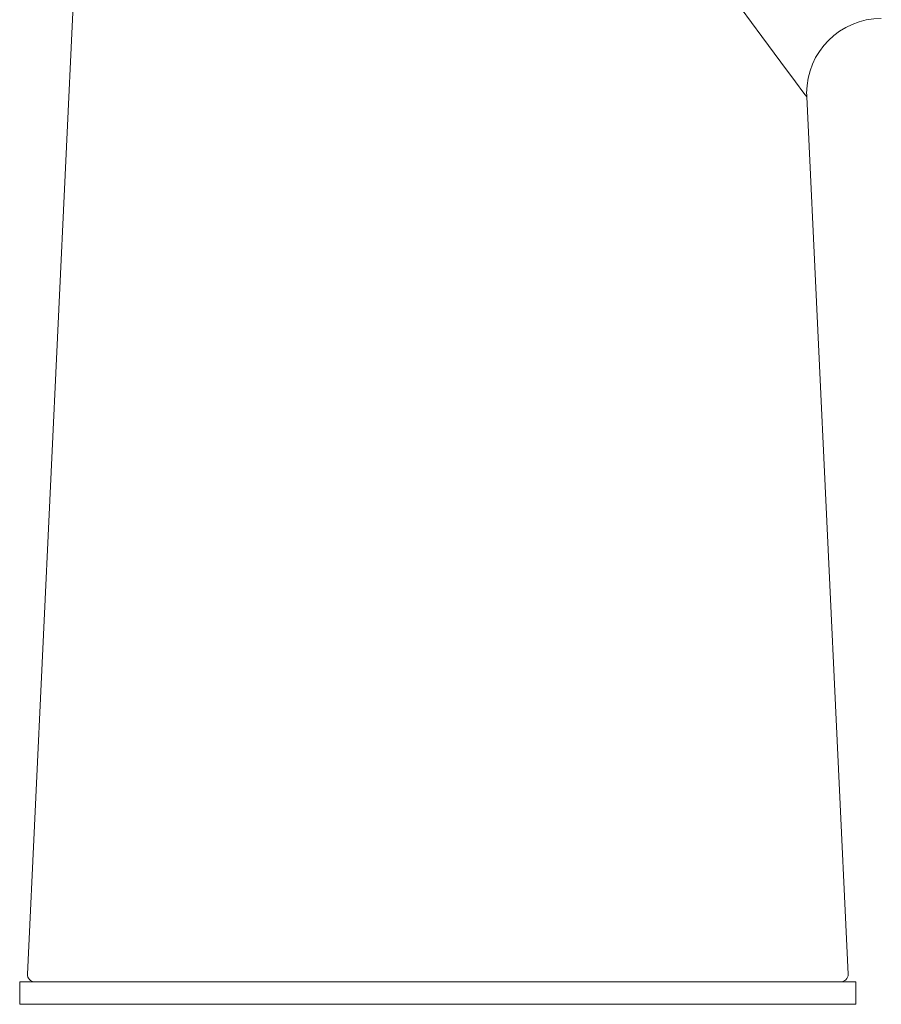
# Model space of a CAD drawing. Units: inches. Extents: x 2.8 to 24.1, y 3.7 to 32.2.
# Drawn here: x 3 to 5.2, y 3.7 to 6.3 of the extents above; entities that cross this region are included whole.
import ezdxf

# ---------------------------------------------------------------- set-up
doc = ezdxf.new("R2010")
doc.units = ezdxf.units.IN
doc.header["$MEASUREMENT"] = 0
doc.layers.add('Layer 1', color=7, linetype='Continuous', lineweight=0)

msp = doc.modelspace()

# ---------------------------------------------------------------- linework, layer by layer
at = {"layer": 'Layer 1', "color": 18, "lineweight": 5, "true_color": 0x000000}
for p, q in [((2.9873, 3.7416), (3.3477, 11.375)), ((5.1494, 3.7416), (5.0403, 6.0529)), ((2.9666, 3.721), (5.1701, 3.721)), ((2.9666, 3.721), (2.9666, 3.662)), ((5.1701, 3.721), (5.1701, 3.662)), ((2.9666, 3.662), (5.1701, 3.662))]:
    msp.add_line(p, q, dxfattribs=at)
msp.add_lwpolyline([(5.0403, 6.0529), (5.0331, 6.0623), (5.0107, 6.0919), (4.9718, 6.1437), (4.9218, 6.2112), (4.8679, 6.2852)], dxfattribs=at)
for points in [[(5.2368, 6.2589), (5.1282, 6.2589), (5.0401, 6.1708), (5.0401, 6.0622), (5.0401, 6.0591), (5.0402, 6.056), (5.0403, 6.0529)], [(2.9873, 3.7416), (2.9868, 3.7307), (2.9952, 3.7215), (3.006, 3.721), (3.0063, 3.721), (3.0066, 3.721), (3.0069, 3.721)], [(5.1298, 3.721), (5.1407, 3.721), (5.1495, 3.7298), (5.1495, 3.7407), (5.1495, 3.741), (5.1495, 3.7413), (5.1494, 3.7416)]]:
    msp.add_open_spline(points, degree=3, knots=[0, 0, 0, 0, 1, 1, 1, 2, 2, 2, 2], dxfattribs=at)

doc.saveas('drawing.dxf')
